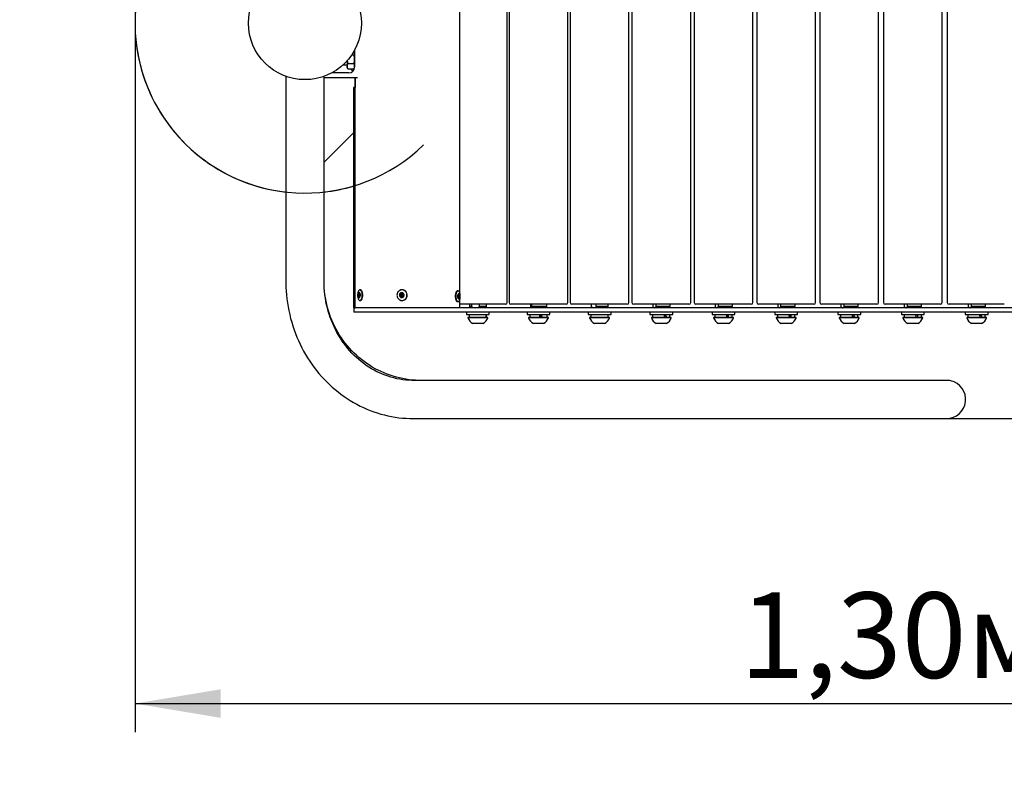
# Paper-space layout 'Основные габаритные размеры' of a CAD drawing. Units: millimetres. Extents: x 0.51 to 5.26, y 0.25 to 4.31.
# Drawn here: x 1.91 to 2.78, y 1.8 to 2.47 of the extents above; entities that cross this region are included whole.
import ezdxf

# ---------------------------------------------------------------- set-up
doc = ezdxf.new("R2010")
doc.units = ezdxf.units.MM
doc.header["$LTSCALE"] = 25
doc.header["$PDSIZE"] = -1
doc.linetypes.add('SLD-Сплошная', pattern=[0])
doc.layers.add('ПРИМЕЧАНИЯ', color=7, linetype='SLD-Сплошная')
doc.styles.add('SLDTEXTSTYLE3', font='isocpeui.ttf')
doc.styles.add('SLDTEXTSTYLE4', font='isocpeur.ttf', dxfattribs={"bigfont": 'bigfont'})
doc.dimstyles.new('SLDDIMSTYLE3', dxfattribs={"dimtxt": 0.075, "dimasz": 0.075, "dimexe": 0, "dimexo": 0.0625, "dimgap": 0.01875, "dimtad": 2, "dimrnd": 1e-09, "dimdsep": 46, "dimtxsty": 'SLDTEXTSTYLE3', "dimsah": 1, "dimcen": 0.09, "dimadec": 0, "dimazin": 2, "dimtfac": 1, "dimtdec": 3, "dimtofl": 0, "dimtmove": 0, "dimatfit": 3, "dimfxl": 1, "dimfrac": 2, "dimtolj": 1, "dimtzin": 12, "dimarcsym": 0})
doc.dimstyles.new('SLDDIMSTYLE4', dxfattribs={"dimtxt": 0.075, "dimasz": 0.075, "dimexe": 0, "dimexo": 0.0625, "dimgap": 0.01875, "dimtad": 2, "dimrnd": 1e-09, "dimzin": 12, "dimdsep": 46, "dimtxsty": 'SLDTEXTSTYLE3', "dimsah": 1, "dimcen": 0.09, "dimadec": 0, "dimazin": 3, "dimtfac": 1, "dimtdec": 3, "dimtofl": 0, "dimtmove": 0, "dimatfit": 3, "dimfxl": 1, "dimfrac": 2, "dimtolj": 1, "dimtzin": 12, "dimarcsym": 0})

# ---------------------------------------------------------------- blocks, each defined once
blk = doc.blocks.new('_D_5')
at = {"layer": 'Defpoints', "color": 0, "transparency": 16777216}
for p in [(0.51423, 2.11588), (4.81196, 2.11588), (4.81196, 0.37089)]:
    blk.add_point(p, dxfattribs=at)
at = {"layer": 'ПРИМЕЧАНИЯ', "color": 0, "lineweight": -2, "transparency": 16777216}
for p, q in [((0.51423, 2.05338), (0.51423, 0.37089)), ((4.81196, 2.05338), (4.81196, 0.37089)), ((0.58923, 0.37089), (4.73696, 0.37089))]:
    blk.add_line(p, q, dxfattribs=at)
at = {"layer": 'ПРИМЕЧАНИЯ', "color": 0, "transparency": 16777216}
for points in [[(0.58923, 0.38339), (0.58923, 0.35839), (0.51423, 0.37089)], [(4.73696, 0.38339), (4.73696, 0.35839), (4.81196, 0.37089)]]:
    blk.add_solid(points, dxfattribs=at)
at = {"layer": 'ПРИМЕЧАНИЯ', "color": 0, "transparency": 16777216, "insert": (2.6631, 0.35214), "char_height": 0.075, "attachment_point": 2, "style": 'SLDTEXTSTYLE3'}
blk.add_mtext('\\A1;4.3', dxfattribs=at)
blk = doc.blocks.new('_D_8')
at = {"layer": 'ПРИМЕЧАНИЯ', "color": 7, "transparency": 16777216}
for p, q in [((2.01423, 2.46263), (2.01423, 1.84088)), ((3.31196, 2.21313), (3.31196, 1.84088)), ((2.01423, 1.86588), (3.31196, 1.86588))]:
    blk.add_line(p, q, dxfattribs=at)
for points in [[(2.01423, 1.86588), (2.08923, 1.85338), (2.08923, 1.87838)], [(3.31196, 1.86588), (3.23696, 1.87838), (3.23696, 1.85338)]]:
    blk.add_solid(points, dxfattribs=at)
at = {"layer": 'ПРИМЕЧАНИЯ', "color": 7, "transparency": 16777216, "insert": (2.54466, 1.96338), "char_height": 0.075, "attachment_point": 1, "style": 'SLDTEXTSTYLE4'}
blk.add_mtext('1,30м', dxfattribs=at)
blk = doc.blocks.new('_D_9')
at = {"layer": 'ПРИМЕЧАНИЯ', "color": 7, "transparency": 16777216}
for p, q in [((2.6454, 2.80938), (3.72205, 2.80938)), ((3.69705, 2.11588), (3.69705, 2.80938)), ((2.66431, 2.11588), (3.72205, 2.11588))]:
    blk.add_line(p, q, dxfattribs=at)
for points in [[(3.69705, 2.80938), (3.68455, 2.73438), (3.70955, 2.73438)], [(3.69705, 2.11588), (3.70955, 2.19088), (3.68455, 2.19088)]]:
    blk.add_solid(points, dxfattribs=at)
at = {"layer": 'ПРИМЕЧАНИЯ', "color": 7, "transparency": 16777216, "insert": (3.59955, 2.33643), "char_height": 0.075, "attachment_point": 1, "rotation": 90, "style": 'SLDTEXTSTYLE4'}
blk.add_mtext('0,69м', dxfattribs=at)

psp = doc.layouts.new('Основные габаритные размеры')

# ---------------------------------------------------------------- linework, layer by layer
at = {"color": 7, "linetype": 'SLD-Сплошная', "lineweight": 25}
for p, q in [((2.34071, 2.21763), (2.34071, 2.71463)), ((2.34234, 2.71463), (2.34234, 2.21763)), ((2.39384, 2.21763), (2.39384, 2.71463)), ((2.39597, 2.71463), (2.39597, 2.21763)), ((2.44747, 2.21763), (2.44747, 2.71463)), ((2.45008, 2.71463), (2.45008, 2.21763)), ((2.50158, 2.21763), (2.50158, 2.71463)), ((2.50464, 2.71463), (2.50464, 2.21763)), ((2.55614, 2.21763), (2.55614, 2.71463)), ((2.55961, 2.71463), (2.55961, 2.21763)), ((2.61111, 2.21763), (2.61111, 2.71463)), ((2.61495, 2.71463), (2.61495, 2.21763)), ((2.66645, 2.21763), (2.66645, 2.71463)), ((2.67064, 2.71463), (2.67064, 2.21763)), ((2.72214, 2.21763), (2.72214, 2.71463)), ((2.72665, 2.71463), (2.72665, 2.21763)), ((2.29889, 2.70573), (2.29889, 2.22653)), ((2.20594, 2.43756), (2.20618, 2.43756)), ((2.20676, 2.43663), (2.20647, 2.43714)), ((2.20676, 2.439), (2.20676, 2.42413)), ((2.20026, 2.42974), (2.20026, 2.42502)), ((2.20084, 2.42734), (2.20618, 2.42734)), ((2.20418, 2.43477), (2.20618, 2.43477)), ((2.20176, 2.41913), (2.18689, 2.41913)), ((2.1967, 2.42613), (2.20026, 2.42613)), ((2.20026, 2.42563), (2.19976, 2.42613)), ((2.20026, 2.42502), (2.20026, 2.42363)), ((2.20026, 2.42363), (2.20056, 2.42312)), ((2.20058, 2.42313), (2.20084, 2.4227)), ((2.20084, 2.4227), (2.20618, 2.4227)), ((2.20526, 2.42063), (2.20319, 2.4227)), ((2.20645, 2.42313), (2.20618, 2.4227)), ((2.20647, 2.42312), (2.20673, 2.42357)), ((2.14651, 2.41605), (2.14651, 2.23663)), ((2.18001, 2.23663), (2.18001, 2.41605)), ((2.18001, 2.41513), (2.20943, 2.41513)), ((2.2073, 2.41513), (2.2073, 2.40613)), ((2.20732, 2.21313), (2.20732, 2.41513)), ((2.20577, 2.40613), (2.20577, 2.21313)), ((2.2073, 2.40613), (2.20577, 2.40613)), ((2.20577, 2.36655), (2.18001, 2.34079)), ((2.21171, 2.21943), (2.2121, 2.21947)), ((2.29889, 2.21973), (2.29889, 2.21313)), ((2.20577, 2.21313), (2.20732, 2.21313)), ((2.20602, 2.21313), (2.20602, 2.20913)), ((2.29107, 2.21313), (2.20732, 2.21313)), ((2.29406, 2.21313), (2.29107, 2.21313)), ((2.29696, 2.21313), (2.29406, 2.21313)), ((3.24167, 2.21313), (2.29696, 2.21313)), ((2.33921, 2.21613), (2.2989, 2.21613)), ((2.30746, 2.21613), (2.30746, 2.21413)), ((2.30746, 2.21413), (2.30846, 2.21313)), ((2.3093, 2.21413), (2.30746, 2.21413)), ((2.3093, 2.21613), (2.3093, 2.21413)), ((2.31638, 2.21413), (2.31638, 2.21613)), ((2.32246, 2.21413), (2.31638, 2.21413)), ((2.32146, 2.21313), (2.32246, 2.21413)), ((2.32246, 2.21413), (2.32246, 2.21613)), ((2.39234, 2.21613), (2.34384, 2.21613)), ((2.36105, 2.21613), (2.36105, 2.21413)), ((2.36149, 2.21322), (2.36159, 2.21313)), ((2.36231, 2.21413), (2.36231, 2.21613)), ((2.37513, 2.21413), (2.36231, 2.21413)), ((2.37459, 2.21313), (2.37468, 2.21322)), ((2.37513, 2.21613), (2.37513, 2.21413)), ((2.44597, 2.21613), (2.39747, 2.21613)), ((2.41422, 2.21613), (2.41422, 2.21413)), ((2.41422, 2.21413), (2.41522, 2.21313)), ((2.41428, 2.21413), (2.41422, 2.21413)), ((2.41428, 2.21613), (2.41428, 2.21413)), ((2.41879, 2.21413), (2.41879, 2.21613)), ((2.42922, 2.21413), (2.41879, 2.21413)), ((2.42822, 2.21313), (2.42922, 2.21413)), ((2.42922, 2.21413), (2.42922, 2.21613)), ((2.50008, 2.21613), (2.45158, 2.21613)), ((2.4684, 2.21613), (2.4684, 2.21413)), ((2.4688, 2.21366), (2.46933, 2.21313)), ((2.47126, 2.21413), (2.47126, 2.21613)), ((2.48327, 2.21413), (2.47126, 2.21413)), ((2.48233, 2.21313), (2.48287, 2.21366)), ((2.48327, 2.21613), (2.48327, 2.21413)), ((2.50614, 2.21613), (2.50614, 2.21613)), ((2.55464, 2.21613), (2.50614, 2.21613)), ((2.52295, 2.21613), (2.52295, 2.21413)), ((2.52333, 2.21368), (2.52389, 2.21313)), ((2.52586, 2.21413), (2.52586, 2.21613)), ((2.53783, 2.21413), (2.52586, 2.21413)), ((2.53689, 2.21313), (2.53745, 2.21368)), ((2.53783, 2.21613), (2.53783, 2.21413)), ((2.60961, 2.21613), (2.56111, 2.21613)), ((2.57792, 2.21613), (2.57792, 2.21413)), ((2.57832, 2.21366), (2.57886, 2.21313)), ((2.58078, 2.21413), (2.58078, 2.21613)), ((2.59279, 2.21413), (2.58078, 2.21413)), ((2.59186, 2.21313), (2.59239, 2.21366)), ((2.59279, 2.21613), (2.59279, 2.21413)), ((2.66495, 2.21613), (2.61645, 2.21613)), ((2.63326, 2.21613), (2.63326, 2.21413)), ((2.63367, 2.21366), (2.6342, 2.21313)), ((2.63612, 2.21413), (2.63612, 2.21613)), ((2.64814, 2.21413), (2.63612, 2.21413)), ((2.6472, 2.21313), (2.64773, 2.21366)), ((2.64814, 2.21613), (2.64814, 2.21413)), ((2.72064, 2.21613), (2.67214, 2.21613)), ((2.68895, 2.21613), (2.68895, 2.21413)), ((2.68936, 2.21366), (2.68989, 2.21313)), ((2.69181, 2.21413), (2.69181, 2.21613)), ((2.70383, 2.21413), (2.69181, 2.21413)), ((2.70289, 2.21313), (2.70342, 2.21366)), ((2.70383, 2.21613), (2.70383, 2.21413)), ((2.77665, 2.21613), (2.72815, 2.21613)), ((2.74496, 2.21613), (2.74496, 2.21413)), ((2.74536, 2.21366), (2.7459, 2.21313)), ((2.74782, 2.21413), (2.74782, 2.21613)), ((2.75983, 2.21413), (2.74782, 2.21413)), ((2.7589, 2.21313), (2.75943, 2.21366)), ((2.75983, 2.21613), (2.75983, 2.21413)), ((2.29696, 2.20913), (2.20602, 2.20913)), ((3.24442, 2.20913), (2.29696, 2.20913)), ((2.30496, 2.20913), (2.30496, 2.20713)), ((2.30496, 2.20713), (2.32245, 2.20713)), ((2.30621, 2.20463), (2.30621, 2.20425)), ((2.32152, 2.20463), (2.30621, 2.20463)), ((2.32152, 2.20425), (2.30621, 2.20425)), ((2.30736, 2.20713), (2.30736, 2.20463)), ((2.32371, 2.20463), (2.32152, 2.20463)), ((2.32371, 2.20425), (2.32152, 2.20425)), ((2.32245, 2.20713), (2.32496, 2.20713)), ((2.32256, 2.20463), (2.32256, 2.20713)), ((2.32371, 2.20425), (2.32371, 2.20463)), ((2.32496, 2.20713), (2.32496, 2.20913)), ((2.35809, 2.20913), (2.35809, 2.20713)), ((2.35809, 2.20713), (2.36588, 2.20713)), ((2.35934, 2.20463), (2.35934, 2.20425)), ((2.36616, 2.20463), (2.35934, 2.20463)), ((2.36616, 2.20425), (2.35934, 2.20425)), ((2.36049, 2.20713), (2.36049, 2.20463)), ((2.36588, 2.20713), (2.37809, 2.20713)), ((2.37684, 2.20463), (2.36616, 2.20463)), ((2.37684, 2.20425), (2.36616, 2.20425)), ((2.37569, 2.20463), (2.37569, 2.20713)), ((2.37684, 2.20425), (2.37684, 2.20463)), ((2.37809, 2.20713), (2.37809, 2.20913)), ((2.41172, 2.20913), (2.41172, 2.20713)), ((2.41172, 2.20713), (2.43172, 2.20713)), ((2.41297, 2.20463), (2.41297, 2.20425)), ((2.43047, 2.20463), (2.41297, 2.20463)), ((2.43047, 2.20425), (2.41297, 2.20425)), ((2.41412, 2.20713), (2.41412, 2.20463)), ((2.42932, 2.20463), (2.42932, 2.20713)), ((2.43047, 2.20425), (2.43047, 2.20463)), ((2.43172, 2.20713), (2.43172, 2.20913)), ((2.46583, 2.20913), (2.46583, 2.20713)), ((2.46583, 2.20713), (2.47583, 2.20713)), ((2.46708, 2.20463), (2.46708, 2.20425)), ((2.47583, 2.20463), (2.46708, 2.20463)), ((2.47583, 2.20425), (2.46708, 2.20425)), ((2.46823, 2.20713), (2.46823, 2.20463)), ((2.47583, 2.20713), (2.48583, 2.20713)), ((2.48458, 2.20463), (2.47583, 2.20463)), ((2.48458, 2.20425), (2.47583, 2.20425)), ((2.48343, 2.20463), (2.48343, 2.20713)), ((2.48458, 2.20425), (2.48458, 2.20463)), ((2.48583, 2.20713), (2.48583, 2.20913)), ((2.52039, 2.20913), (2.52039, 2.20713)), ((2.52039, 2.20713), (2.53047, 2.20713)), ((2.52164, 2.20463), (2.52164, 2.20425)), ((2.53046, 2.20463), (2.52164, 2.20463)), ((2.53046, 2.20425), (2.52164, 2.20425)), ((2.52279, 2.20713), (2.52279, 2.20463)), ((2.53914, 2.20463), (2.53046, 2.20463)), ((2.53914, 2.20425), (2.53046, 2.20425)), ((2.53047, 2.20713), (2.54039, 2.20713)), ((2.53799, 2.20463), (2.53799, 2.20713)), ((2.53914, 2.20425), (2.53914, 2.20463)), ((2.54039, 2.20713), (2.54039, 2.20913)), ((2.57536, 2.20913), (2.57536, 2.20713)), ((2.57536, 2.20713), (2.58536, 2.20713)), ((2.57661, 2.20463), (2.57661, 2.20425)), ((2.58536, 2.20463), (2.57661, 2.20463)), ((2.58536, 2.20425), (2.57661, 2.20425)), ((2.57776, 2.20713), (2.57776, 2.20463)), ((2.58536, 2.20713), (2.59536, 2.20713)), ((2.59411, 2.20463), (2.58536, 2.20463)), ((2.59411, 2.20425), (2.58536, 2.20425)), ((2.59296, 2.20463), (2.59296, 2.20713)), ((2.59411, 2.20425), (2.59411, 2.20463)), ((2.59536, 2.20713), (2.59536, 2.20913)), ((2.6307, 2.20913), (2.6307, 2.20713)), ((2.6307, 2.20713), (2.6407, 2.20713)), ((2.63195, 2.20463), (2.63195, 2.20425)), ((2.6407, 2.20463), (2.63195, 2.20463)), ((2.6407, 2.20425), (2.63195, 2.20425)), ((2.6331, 2.20713), (2.6331, 2.20463)), ((2.6407, 2.20713), (2.6507, 2.20713)), ((2.64945, 2.20463), (2.6407, 2.20463)), ((2.64945, 2.20425), (2.6407, 2.20425)), ((2.6483, 2.20463), (2.6483, 2.20713)), ((2.64945, 2.20425), (2.64945, 2.20463)), ((2.6507, 2.20713), (2.6507, 2.20913)), ((2.68639, 2.20913), (2.68639, 2.20713)), ((2.68639, 2.20713), (2.69639, 2.20713)), ((2.68764, 2.20463), (2.68764, 2.20425)), ((2.69639, 2.20463), (2.68764, 2.20463)), ((2.69639, 2.20425), (2.68764, 2.20425)), ((2.68879, 2.20713), (2.68879, 2.20463)), ((2.69639, 2.20713), (2.70639, 2.20713)), ((2.70514, 2.20463), (2.69639, 2.20463)), ((2.70514, 2.20425), (2.69639, 2.20425)), ((2.70399, 2.20463), (2.70399, 2.20713)), ((2.70514, 2.20425), (2.70514, 2.20463)), ((2.70639, 2.20713), (2.70639, 2.20913)), ((2.7424, 2.20913), (2.7424, 2.20713)), ((2.7424, 2.20713), (2.7524, 2.20713)), ((2.74365, 2.20463), (2.74365, 2.20425)), ((2.7524, 2.20463), (2.74365, 2.20463)), ((2.7524, 2.20425), (2.74365, 2.20425)), ((2.7448, 2.20713), (2.7448, 2.20463)), ((2.7524, 2.20713), (2.7624, 2.20713)), ((2.76115, 2.20463), (2.7524, 2.20463)), ((2.76115, 2.20425), (2.7524, 2.20425)), ((2.76, 2.20463), (2.76, 2.20713)), ((2.76115, 2.20425), (2.76115, 2.20463)), ((2.7624, 2.20713), (2.7624, 2.20913)), ((2.31824, 2.19913), (2.31058, 2.19913)), ((2.31933, 2.19913), (2.31824, 2.19913)), ((2.36712, 2.19913), (2.36371, 2.19913)), ((2.37246, 2.19913), (2.36712, 2.19913)), ((2.4261, 2.19913), (2.41735, 2.19913)), ((2.47583, 2.19913), (2.47146, 2.19913)), ((2.48021, 2.19913), (2.47583, 2.19913)), ((2.53042, 2.19913), (2.52601, 2.19913)), ((2.53476, 2.19913), (2.53042, 2.19913)), ((2.58536, 2.19913), (2.58098, 2.19913)), ((2.58973, 2.19913), (2.58536, 2.19913)), ((2.6407, 2.19913), (2.63632, 2.19913)), ((2.64507, 2.19913), (2.6407, 2.19913)), ((2.69639, 2.19913), (2.69202, 2.19913)), ((2.70077, 2.19913), (2.69639, 2.19913)), ((2.7524, 2.19913), (2.74802, 2.19913)), ((2.75677, 2.19913), (2.7524, 2.19913)), ((2.66431, 2.14938), (2.25827, 2.14938)), ((2.72601, 2.14938), (2.66431, 2.14938)), ((2.25827, 2.11588), (2.66431, 2.11588)), ((2.66431, 2.11588), (2.72601, 2.11588))]:
    psp.add_line(p, q, dxfattribs=at)
at = {"color": 7, "linetype": 'SLD-Сплошная'}
psp.add_line((2.25827, 2.11588), (2.66431, 2.11588), dxfattribs=at)
at = {"color": 7, "linetype": 'SLD-Сплошная', "lineweight": 25, "flags": 128}
for points in [[(2.20618, 2.43477), (2.2066, 2.43545), (2.20676, 2.43616)], [(2.20033, 2.42989), (2.20051, 2.42868), (2.20084, 2.42734)], [(2.20084, 2.4227), (2.20042, 2.42383), (2.20026, 2.42502)], [(2.20618, 2.4227), (2.2066, 2.42383), (2.20676, 2.42502)], [(2.14651, 2.23663), (2.14653, 2.23468), (2.14663, 2.2312), (2.14682, 2.22773), (2.1471, 2.22426), (2.14748, 2.2208), (2.14795, 2.21735), (2.14851, 2.21392), (2.14916, 2.21051), (2.1499, 2.20712), (2.15073, 2.20375), (2.15165, 2.20042), (2.15266, 2.19711), (2.15376, 2.19383), (2.15495, 2.19059), (2.15622, 2.18739), (2.15757, 2.18423), (2.15901, 2.18111), (2.16054, 2.17804), (2.16214, 2.17502), (2.16382, 2.17205), (2.16559, 2.16913), (2.16743, 2.16627), (2.16934, 2.16347), (2.17133, 2.16073), (2.17339, 2.15805), (2.17553, 2.15544), (2.17773, 2.1529), (2.17999, 2.15042), (2.18233, 2.14802), (2.18472, 2.14569), (2.18718, 2.14344), (2.18969, 2.14126), (2.19227, 2.13917), (2.19489, 2.13715), (2.19757, 2.13522), (2.2003, 2.13338), (2.20308, 2.13162), (2.2059, 2.12994), (2.20877, 2.12836), (2.21167, 2.12686), (2.21462, 2.12546), (2.2176, 2.12415), (2.22061, 2.12293), (2.22365, 2.12181), (2.22672, 2.12078), (2.22982, 2.11985), (2.23294, 2.11902), (2.23608, 2.11828), (2.23924, 2.11764), (2.24242, 2.1171), (2.2456, 2.11665), (2.2488, 2.11631), (2.252, 2.11607), (2.25521, 2.11592), (2.25827, 2.11588)], [(2.25827, 2.14938), (2.25702, 2.14939), (2.25438, 2.14948), (2.25175, 2.14968), (2.24912, 2.14998), (2.2465, 2.15037), (2.2439, 2.15086), (2.24131, 2.15146), (2.23874, 2.15214), (2.23619, 2.15293), (2.23367, 2.15381), (2.23118, 2.15478), (2.22872, 2.15585), (2.2263, 2.157), (2.22391, 2.15825), (2.22156, 2.15959), (2.21926, 2.16101), (2.217, 2.16252), (2.21478, 2.16411), (2.21262, 2.16579), (2.21051, 2.16754), (2.20845, 2.16937), (2.20645, 2.17128), (2.20451, 2.17326), (2.20263, 2.17531), (2.20081, 2.17743), (2.19906, 2.17962), (2.19737, 2.18187), (2.19575, 2.18418), (2.19421, 2.18655), (2.19273, 2.18898), (2.19133, 2.19146), (2.19001, 2.19399), (2.18876, 2.19657), (2.18759, 2.19919), (2.18651, 2.20186), (2.1855, 2.20457), (2.18457, 2.20731), (2.18373, 2.21008), (2.18297, 2.21289), (2.1823, 2.21572), (2.18171, 2.21857), (2.18121, 2.22145), (2.18079, 2.22434), (2.18047, 2.22725), (2.18023, 2.23016), (2.18008, 2.23309), (2.18002, 2.23586), (2.18001, 2.23663)], [(2.2646, 2.14938), (2.26323, 2.14939), (2.26037, 2.14949), (2.25752, 2.14968), (2.25468, 2.14998), (2.25184, 2.15037), (2.24903, 2.15087), (2.24623, 2.15146), (2.24345, 2.15215), (2.24069, 2.15293), (2.23797, 2.15381), (2.23527, 2.15479), (2.23261, 2.15586), (2.22998, 2.15702), (2.22739, 2.15827), (2.22485, 2.15961), (2.22235, 2.16104), (2.2199, 2.16256), (2.2175, 2.16415), (2.21516, 2.16584), (2.21287, 2.1676), (2.21064, 2.16944), (2.20847, 2.17136), (2.20637, 2.17335), (2.20433, 2.17541), (2.20236, 2.17754), (2.20046, 2.17974), (2.19864, 2.18201), (2.19689, 2.18433), (2.19522, 2.18672), (2.19363, 2.18916), (2.19211, 2.19166), (2.19069, 2.1942), (2.18934, 2.1968), (2.18808, 2.19944), (2.18691, 2.20212), (2.18583, 2.20484), (2.18483, 2.2076), (2.18393, 2.21039), (2.18312, 2.21321), (2.1824, 2.21606), (2.18177, 2.21893), (2.18124, 2.22182), (2.1808, 2.22472), (2.18046, 2.22764), (2.18022, 2.23057), (2.18007, 2.23347)], [(2.21148, 2.21945), (2.21181, 2.2195), (2.21212, 2.21968), (2.21242, 2.21996), (2.2127, 2.22034), (2.21294, 2.22082), (2.21315, 2.22138), (2.21332, 2.222), (2.21345, 2.22268), (2.21352, 2.22339), (2.21355, 2.22413), (2.21352, 2.22486), (2.21345, 2.22557), (2.21332, 2.22625), (2.21315, 2.22688), (2.21294, 2.22744), (2.2127, 2.22791), (2.21242, 2.2283), (2.21212, 2.22858), (2.21181, 2.22875), (2.21148, 2.22881), (2.21116, 2.22875), (2.21085, 2.22858), (2.21055, 2.2283), (2.21027, 2.22791), (2.21003, 2.22744), (2.20982, 2.22688), (2.20965, 2.22625), (2.20952, 2.22557), (2.20945, 2.22486), (2.20942, 2.22413), (2.20945, 2.22339), (2.20952, 2.22268), (2.20965, 2.222), (2.20982, 2.22138), (2.21003, 2.22082), (2.21027, 2.22034), (2.21055, 2.21996), (2.21085, 2.21968), (2.21116, 2.2195), (2.21148, 2.21945)], [(2.2121, 2.21946), (2.21226, 2.2195), (2.21257, 2.21968), (2.21287, 2.21996), (2.21315, 2.22034), (2.21339, 2.22082), (2.2136, 2.22138), (2.21377, 2.222), (2.21389, 2.22268), (2.21397, 2.22339), (2.214, 2.22413), (2.21397, 2.22486), (2.21389, 2.22557), (2.21377, 2.22625), (2.2136, 2.22688), (2.21339, 2.22744), (2.21315, 2.22791), (2.21287, 2.2283), (2.21257, 2.22858), (2.21226, 2.22875), (2.2121, 2.22879)], [(2.24836, 2.22881), (2.24768, 2.22875), (2.24701, 2.22858), (2.24637, 2.2283), (2.24578, 2.22791), (2.24526, 2.22744), (2.24481, 2.22688), (2.24445, 2.22625), (2.24419, 2.22557), (2.24403, 2.22486), (2.24397, 2.22413), (2.24403, 2.22339), (2.24419, 2.22268), (2.24445, 2.222), (2.24481, 2.22138), (2.24526, 2.22082), (2.24578, 2.22034), (2.24637, 2.21996), (2.24701, 2.21968), (2.24768, 2.2195), (2.24836, 2.21945), (2.24905, 2.2195), (2.24972, 2.21968), (2.25036, 2.21996), (2.25094, 2.22034), (2.25147, 2.22082), (2.25191, 2.22138), (2.25227, 2.222), (2.25254, 2.22268), (2.2527, 2.22339), (2.25275, 2.22413), (2.2527, 2.22486), (2.25254, 2.22557), (2.25227, 2.22625), (2.25191, 2.22688), (2.25147, 2.22744), (2.25094, 2.22791), (2.25036, 2.2283), (2.24972, 2.22858), (2.24905, 2.22875), (2.24836, 2.22881)], [(2.21095, 2.22194), (2.21117, 2.222), (2.21138, 2.22217), (2.21156, 2.22245), (2.21172, 2.22282), (2.21183, 2.22326), (2.21189, 2.22375), (2.21191, 2.22425), (2.21187, 2.22475), (2.21178, 2.22522), (2.21165, 2.22563), (2.21148, 2.22595), (2.21128, 2.22618), (2.21106, 2.2263), (2.21083, 2.2263), (2.21062, 2.22618), (2.21042, 2.22595), (2.21025, 2.22563), (2.21011, 2.22522), (2.21002, 2.22475), (2.20999, 2.22425), (2.21, 2.22375), (2.21006, 2.22326), (2.21017, 2.22282), (2.21033, 2.22245), (2.21051, 2.22217), (2.21072, 2.222), (2.21095, 2.22194)], [(2.21095, 2.22558), (2.21113, 2.22552), (2.21129, 2.22535), (2.21143, 2.22508), (2.21153, 2.22473), (2.21158, 2.22433), (2.21158, 2.22392), (2.21153, 2.22352), (2.21143, 2.22318), (2.21129, 2.2229), (2.21113, 2.22273), (2.21095, 2.22267), (2.21077, 2.22273), (2.2106, 2.2229), (2.21046, 2.22318), (2.21036, 2.22352), (2.21031, 2.22392), (2.21031, 2.22433), (2.21036, 2.22473), (2.21046, 2.22508), (2.2106, 2.22535), (2.21077, 2.22552), (2.21095, 2.22558)], [(2.21106, 2.22545), (2.21089, 2.22539), (2.21073, 2.22522), (2.2106, 2.22495), (2.21052, 2.22461), (2.21048, 2.22423), (2.21049, 2.22383), (2.21055, 2.22346), (2.21066, 2.22316), (2.21081, 2.22293), (2.21097, 2.22282), (2.21115, 2.22282), (2.2113, 2.22292)], [(2.2113, 2.22533), (2.21123, 2.22539), (2.21106, 2.22545)], [(2.21132, 2.21947), (2.21156, 2.21943), (2.21171, 2.21943)], [(2.21155, 2.22462), (2.21139, 2.22408), (2.21137, 2.22384)], [(2.24816, 2.22631), (2.24768, 2.22625), (2.24724, 2.22608), (2.24684, 2.2258), (2.24651, 2.22543), (2.24627, 2.22499), (2.24614, 2.22451), (2.24611, 2.224), (2.24619, 2.2235), (2.24638, 2.22303), (2.24666, 2.22263), (2.24703, 2.2223), (2.24745, 2.22207), (2.24792, 2.22196), (2.24839, 2.22196), (2.24886, 2.22207), (2.24928, 2.2223), (2.24965, 2.22263), (2.24993, 2.22303), (2.25012, 2.2235), (2.2502, 2.224), (2.25017, 2.22451), (2.25004, 2.22499), (2.2498, 2.22543), (2.24947, 2.2258), (2.24907, 2.22608), (2.24863, 2.22625), (2.24816, 2.22631)], [(2.24816, 2.22267), (2.24777, 2.22273), (2.24742, 2.2229), (2.24713, 2.22318), (2.24692, 2.22352), (2.24681, 2.22392), (2.24681, 2.22433), (2.24692, 2.22473), (2.24713, 2.22508), (2.24742, 2.22535), (2.24777, 2.22552), (2.24816, 2.22558), (2.24854, 2.22552), (2.24889, 2.22535), (2.24918, 2.22508), (2.24939, 2.22473), (2.2495, 2.22433), (2.2495, 2.22392), (2.24939, 2.22352), (2.24918, 2.22318), (2.24889, 2.2229), (2.24854, 2.22273), (2.24816, 2.22267)], [(2.2482, 2.2228), (2.24857, 2.22286), (2.2489, 2.22303), (2.24917, 2.2233), (2.24936, 2.22364), (2.24944, 2.22403), (2.24941, 2.22442), (2.24928, 2.22479), (2.24904, 2.2251), (2.24874, 2.22532), (2.24838, 2.22544), (2.24801, 2.22544), (2.24766, 2.22532), (2.24735, 2.2251), (2.24712, 2.22479), (2.24699, 2.22442), (2.24696, 2.22403), (2.24704, 2.22364), (2.24723, 2.2233), (2.2475, 2.22303), (2.24783, 2.22286), (2.2482, 2.2228)], [(2.29692, 2.22779), (2.29677, 2.22775), (2.29647, 2.22758), (2.29618, 2.2273), (2.29592, 2.22691), (2.29568, 2.22644), (2.29548, 2.22588), (2.29532, 2.22525), (2.2952, 2.22457), (2.29512, 2.22386), (2.2951, 2.22313), (2.29512, 2.22239), (2.2952, 2.22168), (2.29532, 2.221), (2.29548, 2.22038), (2.29568, 2.21982), (2.29592, 2.21934), (2.29618, 2.21896), (2.29647, 2.21868), (2.29677, 2.2185), (2.29692, 2.21846)], [(2.29951, 2.22313), (2.29948, 2.22386), (2.29941, 2.22457), (2.29929, 2.22525), (2.29913, 2.22588), (2.29893, 2.22644), (2.29869, 2.22691), (2.29843, 2.2273), (2.29814, 2.22758), (2.29784, 2.22775), (2.29753, 2.22781), (2.29722, 2.22775), (2.29692, 2.22758), (2.29663, 2.2273), (2.29637, 2.22691), (2.29613, 2.22644), (2.29593, 2.22588), (2.29577, 2.22525), (2.29565, 2.22457), (2.29558, 2.22386), (2.29555, 2.22313), (2.29558, 2.22239), (2.29565, 2.22168), (2.29577, 2.221), (2.29593, 2.22038), (2.29613, 2.21982), (2.29637, 2.21934), (2.29663, 2.21896), (2.29692, 2.21868), (2.29722, 2.2185), (2.29753, 2.21845), (2.29784, 2.2185), (2.29814, 2.21868), (2.29843, 2.21896), (2.29869, 2.21934), (2.29893, 2.21982), (2.29913, 2.22038), (2.29929, 2.221), (2.29941, 2.22168), (2.29948, 2.22239), (2.29951, 2.22313)], [(2.299, 2.22313), (2.29897, 2.22363), (2.2989, 2.22411), (2.29878, 2.22453), (2.29863, 2.22488), (2.29844, 2.22513), (2.29823, 2.22528), (2.29802, 2.22531), (2.29781, 2.22522), (2.29761, 2.22502), (2.29744, 2.22472), (2.2973, 2.22433), (2.29721, 2.22387), (2.29716, 2.22338), (2.29716, 2.22287), (2.29721, 2.22238), (2.2973, 2.22193), (2.29744, 2.22154), (2.29761, 2.22123), (2.29781, 2.22103), (2.29802, 2.22095), (2.29823, 2.22098), (2.29844, 2.22112), (2.29863, 2.22137), (2.29878, 2.22172), (2.2989, 2.22215), (2.29897, 2.22262), (2.299, 2.22313)], [(2.29746, 2.22313), (2.29749, 2.22354), (2.29756, 2.22391), (2.29767, 2.22422), (2.29782, 2.22445), (2.29799, 2.22456), (2.29816, 2.22456), (2.29833, 2.22445), (2.29848, 2.22422), (2.29859, 2.22391), (2.29866, 2.22354), (2.29869, 2.22313), (2.29866, 2.22272), (2.29859, 2.22234), (2.29848, 2.22203), (2.29833, 2.22181), (2.29816, 2.22169), (2.29799, 2.22169), (2.29782, 2.22181), (2.29767, 2.22203), (2.29756, 2.22234), (2.29749, 2.22272), (2.29746, 2.22313)], [(2.29774, 2.2219), (2.29775, 2.22189), (2.29792, 2.22181), (2.29808, 2.22183), (2.29824, 2.22198), (2.29837, 2.22223), (2.29846, 2.22255), (2.29851, 2.22293), (2.29851, 2.22332), (2.29846, 2.2237), (2.29837, 2.22403), (2.29824, 2.22427), (2.29808, 2.22442), (2.29792, 2.22445), (2.29775, 2.22436), (2.29774, 2.22435)], [(2.48327, 2.21413), (2.48293, 2.21373), (2.48286, 2.21366)], [(2.53783, 2.21413), (2.53749, 2.21373), (2.53744, 2.21368)], [(2.59279, 2.21413), (2.59245, 2.21373), (2.59238, 2.21366)], [(2.64814, 2.21413), (2.6478, 2.21373), (2.64773, 2.21366)], [(2.70383, 2.21413), (2.70349, 2.21373), (2.70342, 2.21366)], [(2.75983, 2.21413), (2.7595, 2.21373), (2.75942, 2.21366)]]:
    psp.add_lwpolyline(points, dxfattribs=at)
at = {"color": 7, "linetype": 'SLD-Сплошная', "lineweight": 25}
psp.add_circle((2.16326, 2.46263), 0.0495, dxfattribs=at)
at = {"color": 7, "linetype": 'SLD-Сплошная'}
psp.add_arc((2.16326, 2.46263), 0.14903, 135.77926, 314.22074, dxfattribs=at)
at = {"color": 7, "linetype": 'SLD-Сплошная', "lineweight": 25}
for centre, radius, start, end in [((2.16326, 2.46263), 0.14903, 135.77926, 263.54777), ((2.2046, 2.43608), 0.00217, 2.22885, 42.99358), ((2.2055, 2.42494), 0.00524, 152.74928, 179.15843), ((2.19345, 2.43087), 0.01332, 0.76807, 16.99848), ((2.19372, 2.43119), 0.01304, 342.83107, 359.40238), ((2.20153, 2.42494), 0.00524, 0.84157, 27.25072), ((2.20176, 2.42413), 0.005, 270, 0), ((2.16326, 2.46263), 0.14903, 276.45408, 286.57345), ((2.2117, 2.22723), 0.0016, 75.27479, 104.61235), ((2.24842, 2.2247), 0.00413, 89.55912, 119.74971), ((2.24846, 2.2246), 0.00422, 61.77729, 90.18501), ((2.24814, 2.22412), 0.00481, 301.61913, 61.07027), ((2.24845, 2.22366), 0.00423, 241.99792, 301.44999), ((2.24953, 2.22413), 0.00136, 122.0923, 237.9077), ((2.24964, 2.22413), 0.00137, 124.77606, 235.22394), ((2.2973, 2.22638), 0.00145, 74.6622, 105.54256), ((2.29729, 2.2199), 0.00148, 255.32542, 285.82143), ((2.31299, 2.2204), 0.00728, 239.58427, 268.84734), ((2.3126, 2.22073), 0.00761, 271.80177, 299.76662), ((2.33921, 2.21763), 0.0015, 270, 360), ((2.34384, 2.21763), 0.0015, 180, 270), ((2.36262, 2.21435), 0.00158, 188.01592, 224.77761), ((2.36095, 2.21428), 0.00137, 302.14923, 353.34515), ((2.37278, 2.21473), 0.00242, 321.7192, 345.67046), ((2.39234, 2.21763), 0.0015, 270, 360), ((2.39747, 2.21763), 0.0015, 180, 270), ((2.4168, 2.21677), 0.00366, 226.37414, 265.74078), ((2.41637, 2.21653), 0.00341, 272.75517, 315.12991), ((2.44597, 2.21763), 0.0015, 270, 0), ((2.45158, 2.21763), 0.0015, 180, 270), ((2.47005, 2.21496), 0.00185, 206.84094, 263.18172), ((2.46947, 2.21516), 0.00206, 279.99735, 329.97999), ((2.50008, 2.21763), 0.0015, 270, 360), ((2.50614, 2.21763), 0.0015, 180, 270), ((2.52462, 2.215), 0.00189, 207.59986, 263.41608), ((2.52405, 2.2152), 0.0021, 279.6727, 329.31136), ((2.55464, 2.21763), 0.0015, 270, 0), ((2.56111, 2.21763), 0.0015, 180, 270), ((2.57957, 2.21496), 0.00185, 206.84094, 263.18172), ((2.57899, 2.21516), 0.00206, 279.99735, 329.97999), ((2.60961, 2.21763), 0.0015, 270, 0), ((2.61645, 2.21763), 0.0015, 180, 270), ((2.63491, 2.21496), 0.00185, 206.84094, 263.18172), ((2.63433, 2.21516), 0.00206, 279.99735, 329.97999), ((2.66495, 2.21763), 0.0015, 270, 0), ((2.67214, 2.21763), 0.0015, 180, 270), ((2.6906, 2.21496), 0.00185, 206.84094, 263.18172), ((2.69003, 2.21516), 0.00206, 279.99735, 329.97999), ((2.72064, 2.21763), 0.0015, 270, 0), ((2.72815, 2.21763), 0.0015, 180, 270), ((2.74661, 2.21496), 0.00185, 206.84094, 263.18172), ((2.74603, 2.21516), 0.00206, 279.99735, 329.97999), ((2.31496, 2.20729), 0.00927, 199.20311, 241.82415), ((2.31496, 2.20729), 0.00927, 298.17585, 340.79689), ((2.36809, 2.20729), 0.00927, 199.20311, 241.82415), ((2.36809, 2.20729), 0.00927, 298.17585, 340.79689), ((2.42172, 2.20729), 0.00927, 199.20311, 241.82415), ((2.42172, 2.20729), 0.00927, 298.17585, 340.79689), ((2.47583, 2.20729), 0.00927, 199.20311, 241.82415), ((2.47583, 2.20729), 0.00927, 298.17585, 340.79689), ((2.53039, 2.20729), 0.00927, 199.20311, 241.82415), ((2.53039, 2.20729), 0.00927, 298.17585, 340.79689), ((2.58536, 2.20729), 0.00927, 199.20311, 241.82415), ((2.58536, 2.20729), 0.00927, 298.17585, 340.79689), ((2.6407, 2.20729), 0.00927, 199.20311, 241.82415), ((2.6407, 2.20729), 0.00927, 298.17585, 340.79689), ((2.69639, 2.20729), 0.00927, 199.20311, 241.82415), ((2.69639, 2.20729), 0.00927, 298.17585, 340.79689), ((2.7524, 2.20729), 0.00927, 199.20311, 241.82415), ((2.7524, 2.20729), 0.00927, 298.17585, 340.79689), ((2.72601, 2.13263), 0.01675, 77, 90), ((2.72601, 2.13263), 0.01675, 270, 77)]:
    psp.add_arc(centre, radius, start, end, dxfattribs=at)
at = {"color": 251, "linetype": 'SLD-Сплошная', "true_color": 0x636466}
psp.add_arc((2.01423, 2.11588), 1.5, 180, 270, dxfattribs=at)
at = {"color": 7, "linetype": 'SLD-Сплошная', "lineweight": 25}
for centre, major_axis, ratio, start_param, end_param in [((2.31496, 2.20207), (-0.00151, 0.02087), 0.356864, 4.809464, 4.931317), ((2.31496, 2.20718), (-0.00151, 0.02087), 0.356864, 4.563806, 4.683842), ((2.36809, 2.20207), (-0.00728, 0.02087), 0.104475, 4.798782, 4.920635), ((2.36809, 2.20718), (-0.00489, 0.014), 0.104475, 4.492344, 4.67179), ((2.36809, 2.20718), (-0.00728, 0.02087), 0.104475, 4.553124, 4.67316), ((2.47583, 2.20207), (-0.00669, 0.02085), 0.172931, 4.779781, 4.901634), ((2.47583, 2.20718), (-0.00449, 0.01399), 0.172931, 4.483164, 4.652789), ((2.47583, 2.20718), (-0.00669, 0.02085), 0.172931, 4.534123, 4.654159), ((2.53039, 2.20207), (-0.00666, 0.02085), 0.175245, 4.779259, 4.901111), ((2.53039, 2.20718), (-0.00447, 0.01399), 0.175245, 4.482641, 4.652267), ((2.53039, 2.20718), (-0.00666, 0.02085), 0.175245, 4.5336, 4.653636), ((2.58536, 2.20207), (-0.00669, 0.02085), 0.172931, 4.779781, 4.901634), ((2.58536, 2.20718), (-0.00449, 0.01399), 0.172931, 4.483164, 4.652789), ((2.58536, 2.20718), (-0.00669, 0.02085), 0.172931, 4.534123, 4.654159), ((2.6407, 2.20207), (-0.00669, 0.02085), 0.172931, 4.779781, 4.901634), ((2.6407, 2.20718), (-0.00449, 0.01399), 0.172931, 4.483164, 4.652789), ((2.6407, 2.20718), (-0.00669, 0.02085), 0.172931, 4.534123, 4.654159), ((2.69639, 2.20207), (-0.00669, 0.02085), 0.172931, 4.779781, 4.901634), ((2.69639, 2.20718), (-0.00449, 0.01399), 0.172931, 4.483164, 4.652789), ((2.69639, 2.20718), (-0.00669, 0.02085), 0.172931, 4.534123, 4.654159), ((2.7524, 2.20207), (-0.00669, 0.02085), 0.172931, 4.779781, 4.901634), ((2.7524, 2.20718), (-0.00449, 0.01399), 0.172931, 4.483164, 4.652789), ((2.7524, 2.20718), (-0.00669, 0.02085), 0.172931, 4.534123, 4.654159)]:
    psp.add_ellipse(centre, major_axis=major_axis, ratio=ratio, start_param=start_param, end_param=end_param, dxfattribs=at)

# ---------------------------------------------------------------- dimensions: what is measured, and where the dimension line sits
at = {"layer": 'ПРИМЕЧАНИЯ', "color": 7}
for base, p1, p2, angle, dimstyle, picture, middle in [((3.69705, 2.80938), (2.66431, 2.11588), (2.6454, 2.80938), 90, 'SLDDIMSTYLE3', '_D_9', (3.69705, 2.46263)), ((3.31196, 1.86588), (2.01423, 2.46263), (3.31196, 2.21313), 0, 'SLDDIMSTYLE4', '_D_8', (2.6631, 1.86588))]:
    dim = psp.add_linear_dim(base=base, p1=p1, p2=p2, angle=angle, dimstyle=dimstyle, dxfattribs=at)
    dim.commit()
    dim.dimension.update_dxf_attribs({"geometry": picture, "text_midpoint": middle, "dimtype": 160})
at = {"layer": 'ПРИМЕЧАНИЯ', "color": 251, "true_color": 0x636466}
dim = psp.add_linear_dim(base=(4.81196, 0.37089), p1=(0.51423, 2.11588), p2=(4.81196, 2.11588), angle=0, dimstyle='SLDDIMSTYLE4', dxfattribs=at)
dim.commit()
dim.dimension.update_dxf_attribs({"geometry": '_D_5', "text_midpoint": (2.6631, 0.37089), "dimtype": 160})

doc.saveas('drawing.dxf')
